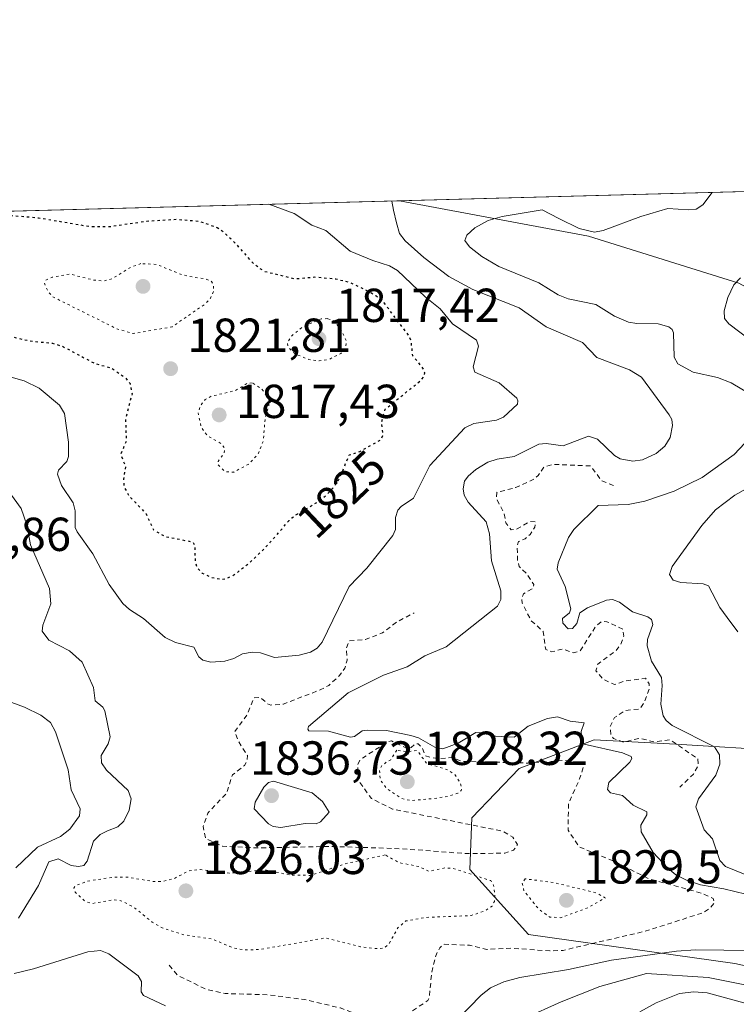
# Model space of a CAD drawing. Units: metres. Extents: x 681820 to 685292, y 4756280 to 4758666.
# Drawn here: x 682393 to 682544, y 4758452 to 4758659 of the extents above; entities that cross this region are included whole.
import ezdxf
from ezdxf.enums import TextEntityAlignment as Align

# ---------------------------------------------------------------- set-up
doc = ezdxf.new("R2010")
doc.units = ezdxf.units.M
doc.header["$MEASUREMENT"] = 0
doc.linetypes.add('DGN Style 2', pattern=[1.6480167562047852, 0.988810053722871, -0.6592067024819142])
doc.linetypes.add('DGN Style 5', pattern=[1.1536117293433497, 0.4944050268614355, -0.6592067024819142])
for name, color, linetype, lineweight in [('Arbolado forestal CxS', 92, 'Continuous', 0), ('Comarca CxS', 21, 'Continuous', 0), ('Comunidad Autónoma CxS', 142, 'Continuous', 0), ('Curva de nivel auxiliar', 30, 'DGN Style 2', 0), ('Curva de nivel maestra depresión', 30, 'DGN Style 5', 30), ('Curva de nivel normal', 30, 'Continuous', 0), ('Curva de nivel normal depresión', 30, 'DGN Style 5', 0), ('Espacio natural protegido CxS', 121, 'Continuous', 0), ('Municipio CxS', 4, 'Continuous', 0), ('Pastizal CxS', 92, 'Continuous', 0), ('Provincia CxS', 1, 'Continuous', 0), ('Punto de cota en terreno', 7, 'Continuous', 0), ('Roquedo CxS', 135, 'Continuous', 0), ('Rótulo de curva de nivel directora', 7, 'Continuous', 0), ('Rótulo de punto de cota en terreno', 7, 'Continuous', 0)]:
    doc.layers.add(name, color=color, linetype=linetype, lineweight=lineweight)
doc.styles.add('Style-Arial', font='txt')

# ---------------------------------------------------------------- blocks, each defined once
blk = doc.blocks.new('*U3')
at = {"layer": 'Roquedo CxS', "color": 135, "linetype": 'Continuous', "lineweight": 0}
blk.add_polyline3d([(682572.9899000004, 4758454.2467, 1837.954500000007), (682543.6199000003, 4758460.6033, 1834.822100000005), (682500.2731, 4758466.6601, 1829.605100000001), (682487.9046999998, 4758480.368899999, 1831.3321), (682488.3098999998, 4758491.175899999, 1830.507299999997), (682498.2566999998, 4758501.5529, 1832.820099999997), (682514.0160999997, 4758507.609099999, 1835.880099999995), (682518.0186999999, 4758507.3991, 1836.912299999996), (682531.1957, 4758506.7075, 1838.877500000002), (682554.1061000006, 4758505.293500001, 1844.341400000005)], dxfattribs=at)
blk = doc.blocks.new('*U4')
at = {"layer": 'Arbolado forestal CxS', "color": 92, "linetype": 'Continuous', "lineweight": 0}
for points in [[(682554.1061000006, 4758505.293500001, 1844.341400000005), (682531.1957, 4758506.7075, 1838.877500000002), (682518.0186999999, 4758507.3991, 1836.912299999996), (682514.0160999997, 4758507.609099999, 1835.880099999995), (682498.2566999998, 4758501.5529, 1832.820099999997), (682488.3098999998, 4758491.175899999, 1830.507299999997), (682487.9046999998, 4758480.368899999, 1831.3321), (682500.2731, 4758466.6601, 1829.605100000001), (682543.6199000003, 4758460.6033, 1834.822100000005), (682572.9899000004, 4758454.2467, 1837.954500000007)], [(681819.9400000004, 4758603.33, 1770.055900000007), (682473.1176000005, 4758620.8531, 1835.693599999999), (682512.8652999997, 4758613.4463, 1839.041800000006), (682544.4732999997, 4758603.564300001, 1843.762400000007)]]:
    blk.add_polyline3d(points, dxfattribs=at)
blk = doc.blocks.new('*U5')
at = {"layer": 'Pastizal CxS', "color": 92, "linetype": 'Continuous', "lineweight": 0}
blk.add_polyline3d([(682575.2133, 4758588.3245, 1850.923999999999), (682577.0443000002, 4758585.7357, 1849.704700000002), (682544.4732999997, 4758603.564300001, 1843.762400000007), (682512.8652999997, 4758613.4463, 1839.041800000006), (682473.1176000005, 4758620.8531, 1835.693599999999), (682758.0957000004, 4758628.498299999, 1854.994500000001), (682737.1608999996, 4758623.5647, 1857.243700000006), (682672.6637000004, 4758608.204299999, 1854.226299999995), (682615.6662999997, 4758598.722100001, 1858.018400000001)], close=True, dxfattribs=at)
blk = doc.blocks.new('5PATER')
at = {"layer": 'Municipio CxS', "linetype": 'Continuous', "lineweight": 0}
h = blk.add_hatch(color=51, dxfattribs=at)
edge = h.paths.add_edge_path()
edge.add_ellipse((0, 0), major_axis=(-0.1095731443231308, -0.1110710700762829), ratio=0.9994222409660322, start_angle=0, end_angle=360)

msp = doc.modelspace()

# ---------------------------------------------------------------- linework, layer by layer
at = {"layer": 'Arbolado forestal CxS', "color": 92, "linetype": 'Continuous', "lineweight": 0, "extrusion": (-0.09991469853632781, -0.002680442903203993, 0.9949923960725717), "elevation": -79117.80612509514, "flags": 128}
msp.add_lwpolyline([(-4738607.040726873, 805314.1637238627), (-4738607.040726873, 805970.8648281194)], dxfattribs=at)
at = {"layer": 'Arbolado forestal CxS', "color": 92, "linetype": 'Continuous', "lineweight": 0}
for points in [[(682473.1171000004, 4758620.8532, 1835.693599999999), (682512.8652999997, 4758613.4463, 1839.041800000006), (682544.4732999997, 4758603.564300001, 1843.762400000007), (682577.0443000002, 4758585.7357, 1849.704700000002)], [(682554.1061000006, 4758505.293500001, 1844.341400000005), (682531.1957, 4758506.7075, 1838.877500000002), (682518.0186999999, 4758507.3991, 1836.912299999996), (682514.0160999997, 4758507.609099999, 1835.880099999995), (682498.2566999998, 4758501.5529, 1832.820099999997), (682488.3098999998, 4758491.175899999, 1830.507299999997), (682487.9046999998, 4758480.368899999, 1831.3321), (682500.2731, 4758466.6601, 1829.605100000001), (682543.6199000003, 4758460.6033, 1834.822100000005), (682572.9899000004, 4758454.2467, 1837.954500000007)]]:
    msp.add_polyline3d(points, dxfattribs=at)
at = {"layer": 'Comarca CxS', "color": 21, "linetype": 'Continuous', "lineweight": 0, "flags": 128}
msp.add_lwpolyline([(685241.2305836413, 4756379.994471748), (681881.4500013879, 4756289.899982432), (681819.940001388, 4758603.329982407), (683891.6553797037, 4758658.908732891)], dxfattribs=at)
at = {"layer": 'Comunidad Autónoma CxS', "color": 142, "linetype": 'Continuous', "lineweight": 0, "flags": 128}
msp.add_lwpolyline([(685241.2305836413, 4756379.994471748), (681881.4500013879, 4756289.899982432), (681819.940001388, 4758603.329982407), (683891.6553797037, 4758658.908732891)], dxfattribs=at)
at = {"layer": 'Curva de nivel auxiliar', "color": 30, "linetype": 'DGN Style 2', "lineweight": 0, "flags": 128}
for points, elevation in [([(682518.1100000005, 4758561.029999999), (682515.6399999997, 4758562.02), (682513.2999999998, 4758565.140000001), (682505.4199999999, 4758565.470000001), (682503.5700000003, 4758564.970000001), (682502.2699999996, 4758563.16), (682501.25, 4758562.289999999), (682497.5, 4758560.58), (682493.6200000001, 4758559.59), (682493.5199999996, 4758558.220000001), (682495.0700000003, 4758555.300000001), (682495.4900000002, 4758553.189999999), (682496.5999999996, 4758551.730000001), (682497.6100000005, 4758551.779999999), (682500.54, 4758553.449999999), (682501.6600000003, 4758553.390000001), (682501.5899999999, 4758552.310000001), (682500.5700000003, 4758550.76), (682499.54, 4758549.859999999), (682498.1600000003, 4758549.25), (682497.8799999999, 4758548.279999999), (682497.9400000004, 4758545.27), (682498.29, 4758543.99), (682499.8099999997, 4758542.57), (682501.3600000005, 4758540.220000001), (682501.1500000004, 4758539.390000001), (682499.1900000004, 4758538.27), (682498.8399999999, 4758537.26), (682498.9400000004, 4758536.289999999), (682500.8200000003, 4758532.59), (682503.3399999999, 4758530.369999999), (682503.8600000005, 4758526.59), (682505.1799999997, 4758526.07), (682507.4900000002, 4758526.710000001), (682509.6500000004, 4758525.880000001), (682511.1299999999, 4758526.32), (682514.2699999996, 4758531.27), (682515.5599999997, 4758532.449999999), (682516.7199999997, 4758532.42), (682520.0899999999, 4758530.850000001), (682520.2699999996, 4758529.380000001), (682519.6200000001, 4758527.67), (682518.5599999997, 4758526.26), (682514.79, 4758523.5), (682514.4199999999, 4758522.119999999), (682515.9400000004, 4758520.289999999), (682518.3099999997, 4758519.189999999), (682520.6299999999, 4758519.99), (682524.8399999999, 4758520.52), (682525.6200000001, 4758519.380000001), (682525.6200000001, 4758518.279999999), (682524.6600000003, 4758515.57), (682523.6100000005, 4758514.07), (682520.5099999999, 4758513.74), (682518.3399999999, 4758512.26), (682517.4299999997, 4758510.369999999), (682517.5499999998, 4758508.59), (682518.0999999996, 4758507.890000001), (682520.25, 4758507.100000001), (682523.6100000005, 4758507.949999999), (682526.7300000006, 4758507.140000001), (682529.9900000002, 4758507.619999999), (682535.8499999996, 4758503.609999999), (682535.8899999997, 4758502.230000001), (682534.9600000001, 4758500.4), (682532.0899999999, 4758497.680000001)], 1837.5), ([(682424.7100000001, 4758460.24), (682426.4000000004, 4758458.15), (682432.6799999997, 4758455.08), (682436.4900000002, 4758454.289999999), (682445.6600000003, 4758454.02), (682453.2000000002, 4758453.029999999), (682460.7199999997, 4758451.25), (682467.8300000001, 4758448.449999999), (682470.3099999997, 4758448.199999999), (682473.7999999998, 4758449.289999999), (682479.0599999997, 4758452.800000001), (682479.3799999999, 4758453.390000001), (682479.9000000004, 4758458.699999999), (682480.75, 4758462.230000001), (682481.5800000001, 4758463.91), (682482.5099999999, 4758464.630000001), (682487.8499999996, 4758464.439999999), (682491.4900000002, 4758463.560000001), (682496.5800000001, 4758463.83), (682504.75, 4758463.24), (682507.5, 4758463.359999999), (682524.5800000001, 4758467.33), (682536.9800000006, 4758471.27), (682538.3700000001, 4758472.180000001), (682539.2999999998, 4758473.25), (682539.0800000001, 4758474.279999999), (682536.6699999999, 4758475.369999999), (682525.6299999999, 4758478.369999999), (682518.4000000004, 4758481.980000001), (682510.8399999999, 4758485.130000001), (682508.5700000003, 4758488.609999999), (682508.6399999997, 4758494.130000001), (682510.9699999997, 4758499.369999999), (682512, 4758502.640000001), (682507.8300000001, 4758503.27), (682500.1699999999, 4758502.710000001), (682486.3399999999, 4758503.08), (682484.1399999997, 4758503.869999999), (682481.5199999996, 4758503.640000001), (682479.6200000001, 4758503.91), (682478.5499999998, 4758504.27), (682477.9699999997, 4758505.779999999), (682477.0599999997, 4758506.730000001), (682476.54, 4758506.83), (682475.5700000003, 4758505.99), (682474.6299999999, 4758505.810000001), (682471.4400000004, 4758507.380000001), (682470.4199999999, 4758507.09), (682464.8300000001, 4758503.390000001), (682464.3600000005, 4758502.439999999), (682464.4400000004, 4758499.130000001), (682467.2400000002, 4758495.25), (682471.6699999999, 4758493.039999999), (682494.8300000001, 4758488.4), (682496.9500000002, 4758487.17), (682497.9100000003, 4758485.630000001), (682497.1200000001, 4758484.4), (682495.2599999999, 4758483.77), (682486.8799999999, 4758483.710000001), (682473.6200000001, 4758484.710000001), (682458.7100000001, 4758485.199999999), (682443.1500000004, 4758484.890000001), (682435.9000000004, 4758485.25), (682432.3899999997, 4758486.880000001), (682431.8600000005, 4758489.390000001), (682432.8300000001, 4758492.210000001), (682436.75, 4758496.33), (682438.0300000003, 4758500.24), (682440.5199999996, 4758502.180000001), (682441.1200000001, 4758503.279999999), (682441.1600000003, 4758504.32), (682439.2300000006, 4758507.359999999), (682438.5199999996, 4758509.380000001), (682441.0599999997, 4758512.810000001), (682442.5800000001, 4758516.430000001), (682443.8399999999, 4758516.529999999), (682445.4100000003, 4758515.15), (682446.1100000005, 4758514.9), (682448.7199999997, 4758515.109999999), (682456.6100000005, 4758518.140000001), (682458.25, 4758519.029999999), (682460.4500000002, 4758521.01), (682461.6299999999, 4758522.65), (682462.1399999997, 4758524.310000001), (682461.9400000004, 4758526.74), (682462.5899999999, 4758528.41), (682465.9699999997, 4758528.65), (682469.5700000003, 4758530.07), (682472.5899999999, 4758532.4), (682476.2400000002, 4758534.26)], 1832.5)]:
    msp.add_lwpolyline(points, dxfattribs=dict(at, elevation=elevation))
at = {"layer": 'Curva de nivel maestra depresión', "color": 30, "linetype": 'DGN Style 5', "lineweight": 30, "elevation": 1825, "flags": 128}
msp.add_lwpolyline([(682377.6299999999, 4758613.670100001), (682375.79, 4758612.0001), (682373.9800000006, 4758609.690099999), (682372.1100000005, 4758608.1601), (682367.5700000003, 4758606.390100001), (682367.0300000003, 4758605.630100001), (682368.25, 4758603.9101), (682370.5300000003, 4758601.7401), (682375.0800000001, 4758598.590100001), (682379.9100000003, 4758596.290100001), (682388.2199999997, 4758593.9001), (682392.3099999997, 4758592.110099999), (682395.5199999996, 4758591.420100001), (682400.2000000002, 4758590.920100001), (682402.2199999997, 4758590.3201), (682409.1399999997, 4758586.6501), (682412.5099999999, 4758585.7601), (682415.54, 4758583.620100001), (682416.4800000006, 4758582.450099999), (682416.9100000003, 4758580.290100001), (682415.5300000003, 4758575.100099999), (682415.6699999999, 4758570.3201), (682414.5, 4758567.5601), (682415.5499999998, 4758565.0101), (682415.1100000005, 4758562.380100001), (682415.2100000001, 4758560.8101), (682416.1900000004, 4758558.940099999), (682419.8600000005, 4758555.0801), (682421.4000000004, 4758551.690099999), (682423.8799999999, 4758550.3101), (682429.6500000004, 4758549.190099999), (682430.0800000001, 4758548.5001), (682430.1500000004, 4758545.4301), (682430.5, 4758543.9101), (682431.6500000004, 4758542.630100001), (682433.4699999997, 4758541.780099999), (682435.6299999999, 4758541.3301), (682436.9100000003, 4758541.530099999), (682438.7800000003, 4758542.540100001), (682441.9699999997, 4758545.140100001), (682442.1699999999, 4758545.3201), (682442.7999999998, 4758545.9001), (682443.4299999997, 4758546.5101), (682444.7199999997, 4758547.8101), (682445.9600000001, 4758549.120100001), (682446.7300000006, 4758549.960100001), (682448.04, 4758551.460100001), (682448.5499999998, 4758552.0801), (682449.3600000005, 4758553.0801), (682449.9100000003, 4758553.690099999), (682450.2999999998, 4758554.0601), (682450.5199999996, 4758554.2501), (682450.8799999999, 4758554.530099999), (682451.7400000002, 4758555.110099999), (682452.3899999997, 4758555.5101), (682453.7800000003, 4758556.3201), (682455.29, 4758557.210100001), (682456.1399999997, 4758557.7601), (682456.5300000003, 4758558.040100001), (682457.2300000006, 4758558.590100001), (682457.6699999999, 4758558.970100001), (682457.9500000002, 4758559.2401), (682458.5, 4758559.800100001), (682459.0499999998, 4758560.4301), (682459.3300000001, 4758560.770099999), (682459.7300000006, 4758561.290100001), (682460.29, 4758562.140100001), (682460.5800000001, 4758562.6501), (682462.5599999997, 4758567.470100001), (682464.8200000003, 4758568.210100001), (682469.25, 4758570.6501), (682469.6500000004, 4758571.520099999), (682469.4000000004, 4758574.360099999), (682470.0999999996, 4758577.0601), (682477.4299999997, 4758582.960100001), (682478.2300000006, 4758583.8201), (682478.4800000006, 4758584.710100001), (682478.0499999998, 4758585.700099999), (682475.9400000004, 4758588.270099999), (682475.5499999998, 4758591.5001), (682475.1699999999, 4758592.4301), (682469.8899999997, 4758599.420100001), (682468.1799999997, 4758600.9001), (682465.3799999999, 4758602.460100001), (682462.4900000002, 4758603.710100001), (682459.7699999996, 4758604.380100001), (682455.3300000001, 4758604.780099999), (682451.1600000003, 4758604.390100001), (682444.8399999999, 4758605.960100001), (682442.7199999997, 4758607.350099999), (682439.2199999997, 4758611.3301), (682436.0899999999, 4758614.360099999), (682434.8099999997, 4758615.200099999), (682431.1200000001, 4758616.5001), (682426.3099999997, 4758616.9001), (682420.0099999999, 4758616.530099999), (682412.4199999999, 4758615.4101), (682408.1100000005, 4758615.390100001), (682397.2199999997, 4758617.2301), (682391.8700000001, 4758617.6801), (682387.3300000001, 4758617.3101), (682383.25, 4758616.4901), (682380.0700000003, 4758615.290100001), (682377.6299999999, 4758613.670100001)], dxfattribs=at)
at = {"layer": 'Curva de nivel normal', "color": 30, "linetype": 'Continuous', "lineweight": 0, "flags": 128}
for points, elevation in [([(682538.8575999998, 4758622.616699999), (682536.8799999999, 4758620.029999999), (682535.5199999996, 4758619.130000001), (682533.8799999999, 4758618.949999999), (682529.54, 4758619.26), (682523.8300000001, 4758617.58), (682515.9600000001, 4758614.609999999), (682514.0899999999, 4758614.230000001), (682510.9299999997, 4758615.050000001), (682506.6399999997, 4758617.119999999), (682503.0899999999, 4758618.960000001), (682494.7000000002, 4758617.529999999), (682491.75, 4758616.720000001), (682488.9400000004, 4758615.199999999), (682487.2999999998, 4758613.630000001), (682486.8600000005, 4758612.5), (682487.8200000003, 4758611.15), (682490.4500000002, 4758609.16), (682494.04, 4758607.07), (682502.4500000002, 4758603.619999999), (682506.5, 4758601.100000001), (682508.5599999997, 4758600.24), (682514.4100000003, 4758599.039999999), (682518.29, 4758596.640000001), (682521.2599999999, 4758595.380000001), (682523.0099999999, 4758595.050000001), (682527.4900000002, 4758595.02), (682529.7699999996, 4758594.34), (682530.4400000004, 4758593.83), (682530.7599999999, 4758593.109999999), (682530.8799999999, 4758588.029999999), (682531.6200000001, 4758586.630000001), (682534.8600000005, 4758584.83), (682539.9699999997, 4758583.720000001), (682542.8200000003, 4758582.609999999), (682547.6799999997, 4758579.720000001)], 1840), ([(682445.6412000004, 4758620.116000001), (682451, 4758618.220000001), (682454.7300000006, 4758615.730000001), (682457.6500000004, 4758614.619999999), (682462.7800000003, 4758610.26), (682467.5300000003, 4758608.300000001), (682471.0499999998, 4758607.220000001), (682472.7400000002, 4758606.180000001), (682478.5300000003, 4758600.680000001), (682481.6600000003, 4758598.16), (682484.2999999998, 4758595.02), (682489.3399999999, 4758591.550000001), (682489.7599999999, 4758590.300000001), (682488.5899999999, 4758585.949999999), (682488.9800000006, 4758584.850000001), (682494.0599999997, 4758582.59), (682497.7599999999, 4758579.369999999), (682498.0300000003, 4758578.82), (682497.9000000004, 4758578.100000001), (682495, 4758575.390000001), (682493.5499999998, 4758574.789999999), (682488.7800000003, 4758574.09), (682486.8399999999, 4758573.15), (682479.5300000003, 4758565.24), (682476.0899999999, 4758558.359999999), (682473.4900000002, 4758556.609999999), (682472.8099999997, 4758555.82), (682472.3200000003, 4758554.289999999), (682472.2999999998, 4758551.789999999), (682471.75, 4758550.539999999), (682466.2599999999, 4758543.640000001), (682462.5300000003, 4758539.800000001), (682456.8499999996, 4758528.109999999), (682455.8399999999, 4758526.880000001), (682454.4299999997, 4758525.99), (682452.0499999998, 4758525.369999999), (682446.8700000001, 4758524.92), (682443.9400000004, 4758525.880000001), (682442.1299999999, 4758526), (682440.0999999996, 4758525.66), (682438.2800000003, 4758524.67), (682436.4100000003, 4758524.119999999), (682433.4800000006, 4758523.930000001), (682431.7699999996, 4758524.350000001), (682430.9400000004, 4758525.07), (682429.8600000005, 4758527.100000001), (682426.0099999999, 4758528.02), (682423.8499999996, 4758529.08), (682419.2800000003, 4758533.119999999), (682416.3499999996, 4758534.970000001), (682414.9800000006, 4758536.25), (682412.1200000001, 4758540.210000001), (682408.6600000003, 4758546.689999999), (682405.3499999996, 4758551.289999999), (682404.9699999997, 4758552.199999999), (682404.9500000002, 4758553.430000001), (682404.9400000004, 4758555.699999999), (682404.5, 4758557.390000001), (682402.0999999996, 4758561.029999999), (682401.2599999999, 4758563.439999999), (682401.4600000001, 4758564.24), (682403.2100000001, 4758566.109999999), (682403.5700000003, 4758567.119999999), (682403.5300000003, 4758570.119999999), (682402.7100000001, 4758576.130000001), (682401.6699999999, 4758577.91), (682397.4100000003, 4758581.5), (682394.2599999999, 4758583.060000001), (682385.2100000001, 4758585.539999999)], 1830), ([(682548.2400000002, 4758474.59), (682541.3399999999, 4758476.279999999), (682536.3799999999, 4758477.15), (682533.6200000001, 4758478.01), (682531.2000000002, 4758479.220000001), (682529.54, 4758480.600000001), (682526.4800000006, 4758483.92), (682523.9199999999, 4758488.300000001), (682523.8600000005, 4758489.689999999), (682525.1500000004, 4758491.850000001), (682525.1100000005, 4758492.449999999), (682522.2199999997, 4758493.84), (682519.9900000002, 4758495.869999999), (682517.4800000006, 4758496.439999999), (682516.8499999996, 4758497.15), (682517.1200000001, 4758498.630000001), (682521.5700000003, 4758502.92), (682521.9800000006, 4758503.66), (682521.8099999997, 4758504.07), (682520.0300000003, 4758504.890000001), (682511.9600000001, 4758506.67), (682511.4800000006, 4758507.680000001), (682511.3399999999, 4758509.359999999), (682511.9699999997, 4758511.17), (682509.0300000003, 4758511.539999999), (682506.3200000003, 4758512.41), (682504.2300000006, 4758512.050000001), (682500.1600000003, 4758510.439999999), (682497.2400000002, 4758508.15), (682493.2999999998, 4758508.359999999), (682490.8799999999, 4758509.07), (682489.1500000004, 4758509.119999999), (682485.4500000002, 4758506.92), (682482.2699999996, 4758505.720000001), (682480.5700000003, 4758506.029999999), (682477.0899999999, 4758508), (682475.5300000003, 4758508.480000001), (682470.3899999997, 4758509.58), (682466.4100000003, 4758509.609999999), (682465.2699999996, 4758509.49), (682463.7000000002, 4758508.279999999), (682462.8200000003, 4758508.130000001), (682458.2199999997, 4758509.439999999), (682454.0999999996, 4758509.52), (682453.8600000005, 4758509.82), (682454, 4758510.369999999), (682462.3499999996, 4758517.480000001), (682469.79, 4758521.17), (682474.7400000002, 4758522.9), (682478.4699999997, 4758525.26), (682482.9600000001, 4758527.109999999), (682493.7000000002, 4758535.66), (682494.4199999999, 4758537.060000001), (682494.4000000004, 4758538.930000001), (682492.4800000006, 4758545.24), (682492.04, 4758550.890000001), (682491.3200000003, 4758553.369999999), (682487.5300000003, 4758557.529999999), (682486.75, 4758558.970000001), (682486.5, 4758560.359999999), (682486.79, 4758561.949999999), (682487.5300000003, 4758562.99), (682489.1799999997, 4758564.42), (682491.7000000002, 4758565.939999999), (682493.6500000004, 4758566.58), (682497.2000000002, 4758567.15), (682502.4199999999, 4758569.689999999), (682503.9699999997, 4758569.84), (682507.5599999997, 4758569.34), (682512.8399999999, 4758571.42), (682514.75, 4758570.779999999), (682518.2999999998, 4758567.359999999), (682519.5099999999, 4758566.609999999), (682522.1799999997, 4758566.130000001), (682524.2400000002, 4758566.439999999), (682527.0599999997, 4758567.76), (682528.8799999999, 4758569.300000001), (682530.0099999999, 4758571.15), (682530.5499999998, 4758573.65), (682530.3899999997, 4758574.869999999), (682529.8499999996, 4758575.91), (682524.0300000003, 4758583.77), (682521.4600000001, 4758585.359999999), (682514.6299999999, 4758587.91), (682511.5800000001, 4758591.09), (682503.9600000001, 4758594.350000001), (682498.29, 4758598.390000001), (682488.5599999997, 4758602.25), (682483.5300000003, 4758604.960000001), (682478.2100000001, 4758608.930000001), (682474.2999999998, 4758612.430000001), (682473.1600000003, 4758613.960000001), (682472.4900000002, 4758616.210000001), (682471.8899999997, 4758618.890000001), (682471.4900000002, 4758620.809400001)], 1835), ([(682544.7800000003, 4758604.689999999), (682543.4400000004, 4758603.180000001), (682542.1399999997, 4758600.529999999), (682541.3600000005, 4758597.730000001), (682541.4500000002, 4758596.119999999), (682542.3899999997, 4758595), (682547.2300000006, 4758591.310000001)], 1845), ([(682547.8799999999, 4758572.24), (682543.4500000002, 4758567.529999999), (682536.7800000003, 4758562.730000001), (682530.8600000005, 4758559.84), (682524.7000000002, 4758557.720000001), (682521.1699999999, 4758557.060000001), (682514.8600000005, 4758556.859999999), (682509.7699999996, 4758551.800000001), (682508.6699999999, 4758550.119999999), (682506.4800000006, 4758544.810000001), (682506.2400000002, 4758543.439999999), (682507.9500000002, 4758539.810000001), (682509.1200000001, 4758535.109999999), (682508.8700000001, 4758534.279999999), (682507.4100000003, 4758533.07), (682507.4299999997, 4758532.130000001), (682508.5899999999, 4758530.930000001), (682509.5199999996, 4758530.960000001), (682510.4000000004, 4758532.039999999), (682511.0099999999, 4758534.300000001), (682512.6200000001, 4758535.359999999), (682516.6600000003, 4758536.949999999), (682517.8799999999, 4758537.09), (682519.3499999996, 4758536.539999999), (682522.1299999999, 4758534.52), (682525.3499999996, 4758533.430000001), (682526.0700000003, 4758532.9), (682526.3499999996, 4758531.82), (682525.2699999996, 4758528.710000001), (682525.1799999997, 4758527.369999999), (682526.0800000001, 4758524.100000001), (682528.2100000001, 4758520.699999999), (682528.3700000001, 4758519.039999999), (682528.0700000003, 4758515.109999999), (682528.5499999998, 4758512.619999999), (682529.1600000003, 4758511.630000001), (682530.4600000001, 4758510.59), (682539.3600000005, 4758506.130000001), (682540.3700000001, 4758504.470000001), (682540.4800000006, 4758502.460000001), (682539.5999999996, 4758500.140000001), (682535.9900000002, 4758495.180000001), (682535.4500000002, 4758493.52), (682537.1399999997, 4758488.710000001), (682538.9400000004, 4758486.77), (682540.4900000002, 4758482.230000001), (682541.6500000004, 4758481.01), (682546.1399999997, 4758479.130000001)], 1840), ([(682387.6200000001, 4758564.300000001), (682393.5700000003, 4758556.210000001), (682394.7599999999, 4758552.789999999), (682395.5599999997, 4758548.58), (682399.5700000003, 4758539.380000001), (682399.8499999996, 4758536.189999999), (682398.1399999997, 4758531.680000001), (682398, 4758530.449999999), (682399.4100000003, 4758528.52), (682403.75, 4758526.300000001), (682406.4400000004, 4758523.939999999), (682408.8300000001, 4758518.560000001), (682409.1399999997, 4758515.77), (682410.7699999996, 4758514.430000001), (682411.2000000002, 4758513.689999999), (682412.3200000003, 4758508.220000001), (682411.8799999999, 4758506.730000001), (682410.4199999999, 4758504.289999999), (682410.4699999997, 4758502.789999999), (682411.54, 4758501.210000001), (682416.0800000001, 4758496.980000001), (682416.75, 4758495.220000001), (682416.3099999997, 4758492.800000001), (682415.2100000001, 4758490.49), (682413.8899999997, 4758489.33), (682411.7199999997, 4758488.449999999), (682410.1799999997, 4758487.689999999), (682408.7800000003, 4758486.27), (682407.5, 4758482.100000001), (682406.75, 4758481.189999999), (682405.6600000003, 4758480.949999999), (682404.1200000001, 4758481.199999999), (682401.3899999997, 4758482.58), (682399.4400000004, 4758481.99), (682397.2400000002, 4758477.01), (682393.0199999996, 4758470.140000001)], 1835), ([(682550.7699999996, 4758562.99), (682543.5899999999, 4758558.99), (682539.54, 4758555.92), (682536.6600000003, 4758552.640000001), (682530.4199999999, 4758544.050000001), (682529.8899999997, 4758542.300000001), (682530.6799999997, 4758541.140000001), (682532.25, 4758540.640000001), (682536.9800000006, 4758540.350000001), (682538.0499999998, 4758539.949999999), (682540.4500000002, 4758535.42), (682542.0300000003, 4758533.33), (682544.2599999999, 4758530.279999999)], 1845), ([(682392.5, 4758480.730000001), (682397.04, 4758485.07), (682401.8600000005, 4758487.310000001), (682403.8300000001, 4758488.82), (682405.8600000005, 4758491.630000001), (682405.9800000006, 4758493.109999999), (682404.1100000005, 4758497.060000001), (682403.4800000006, 4758501.26), (682400.8399999999, 4758509.300000001), (682399.7300000006, 4758511.220000001), (682397.7599999999, 4758512.789999999), (682394.3099999997, 4758514.480000001), (682389.5, 4758516.220000001)], 1840), ([(682446.6600000003, 4758498.890000001), (682445.5800000001, 4758498.66), (682444.6100000005, 4758497.680000001), (682442.79, 4758494.529999999), (682442.5499999998, 4758493.109999999), (682445.6100000005, 4758489.939999999), (682446.5700000003, 4758489.359999999), (682448.1799999997, 4758489.16), (682453.2999999998, 4758490.039999999), (682455.5999999996, 4758489.92), (682456.5499999998, 4758490.359999999), (682458.3600000005, 4758492.380000001), (682456.9699999997, 4758494.67), (682454.75, 4758496.49), (682446.6600000003, 4758498.890000001)], 1835), ([(682392.1100000005, 4758458.49), (682396.1600000003, 4758459.5), (682407.5800000001, 4758463.039999999), (682410.25, 4758463.34), (682412.0300000003, 4758462.640000001), (682418.1799999997, 4758457.99), (682418.8799999999, 4758456.850000001), (682418.8099999997, 4758454.630000001), (682419.3399999999, 4758453.880000001), (682423.9199999999, 4758451.680000001)], 1835), ([(682485.25, 4758448.74), (682490.2999999998, 4758453.92), (682492.2699999996, 4758455.460000001), (682495.0800000001, 4758456.779999999), (682498.4000000004, 4758457.67), (682508.6799999997, 4758459.359999999), (682517.6900000004, 4758461.310000001), (682531.3799999999, 4758463.199999999), (682535.3399999999, 4758463.49), (682553.1699999999, 4758463.279999999)], 1835), ([(682552.3499999996, 4758454.76), (682538.0300000003, 4758457.640000001), (682525.0199999996, 4758458.480000001), (682515.2699999996, 4758455.76), (682507.0899999999, 4758452.58), (682499.3600000005, 4758449.07)], 1840), ([(682555.79, 4758449.51), (682537.7999999998, 4758454.460000001), (682535, 4758454.640000001), (682531.9600000001, 4758454.33), (682527.0499999998, 4758452.359999999), (682523.6399999997, 4758450.41)], 1845)]:
    msp.add_lwpolyline(points, dxfattribs=dict(at, elevation=elevation))
at = {"layer": 'Curva de nivel normal depresión', "color": 30, "linetype": 'DGN Style 5', "lineweight": 0, "flags": 128}
for points, elevation in [([(682418.7800000003, 4758607.66), (682416.6500000004, 4758606.890000001), (682412.8200000003, 4758604.52), (682411.0800000001, 4758604.01), (682408.8499999996, 4758604.180000001), (682403.7699999996, 4758605.480000001), (682400.0899999999, 4758604.800000001), (682398.79, 4758604.16), (682398.4699999997, 4758603.57), (682399.3200000003, 4758601.640000001), (682400.2800000003, 4758600.66), (682413.6699999999, 4758593.970000001), (682417.1299999999, 4758592.949999999), (682425.3499999996, 4758594.380000001), (682432.2400000002, 4758599.16), (682433.4199999999, 4758600.380000001), (682434.0599999997, 4758601.880000001), (682434.0199999996, 4758603.230000001), (682433.6100000005, 4758603.92), (682432.3300000001, 4758604.430000001), (682430.1600000003, 4758604.730000001), (682427.4199999999, 4758605.310000001), (682422.1100000005, 4758607.480000001), (682418.7800000003, 4758607.66)], 1820), ([(682457.9600000001, 4758596.109999999), (682456.6600000003, 4758596.02), (682452.75, 4758594.380000001), (682450.4000000004, 4758592.41), (682449.5499999998, 4758591), (682449.7699999996, 4758590.029999999), (682451.2000000002, 4758588.680000001), (682454.0800000001, 4758587.5), (682456.2100000001, 4758587.199999999), (682458.3300000001, 4758587.550000001), (682460.8300000001, 4758588.77), (682461.79, 4758589.859999999), (682462, 4758591.25), (682460.8300000001, 4758593.880000001), (682459.1200000001, 4758595.77), (682457.9600000001, 4758596.109999999)], 1820), ([(682442.1699999999, 4758582.58), (682441.1299999999, 4758582.529999999), (682438.6299999999, 4758580.960000001), (682433.5599999997, 4758579.800000001), (682432.2800000003, 4758579.08), (682431.3899999997, 4758577.980000001), (682430.7599999999, 4758576.380000001), (682431.4699999997, 4758573.189999999), (682432.7100000001, 4758571.529999999), (682435.6500000004, 4758569.83), (682436.4199999999, 4758568.83), (682436.2100000001, 4758567.74), (682434.9800000006, 4758566.100000001), (682435.0300000003, 4758565.350000001), (682436.5099999999, 4758563.92), (682438.2699999996, 4758563.84), (682441.4800000006, 4758565.560000001), (682443.5099999999, 4758567.800000001), (682444.4900000002, 4758570.449999999), (682444.9199999999, 4758575.430000001), (682445.6900000004, 4758577.779999999), (682445.6100000005, 4758579.32), (682444.1699999999, 4758581.310000001), (682442.1699999999, 4758582.58)], 1820), ([(682472.5800000001, 4758505.390000001), (682471.2800000003, 4758503.380000001), (682471, 4758503.26), (682470.5099999999, 4758503.01), (682469.4600000001, 4758502.210000001), (682468.9400000004, 4758501.369999999), (682469.0499999998, 4758499.24), (682470.3899999997, 4758497.390000001), (682473.5, 4758495.300000001), (682475.5300000003, 4758494.84), (682480.3700000001, 4758495.26), (682483.4500000002, 4758495.75), (682485.4100000003, 4758496.4), (682486.0999999996, 4758496.92), (682486.2199999997, 4758497.52), (682485.75, 4758498.84), (682484.6200000001, 4758500.430000001), (682483.0499999998, 4758501.359999999), (682478.8700000001, 4758502.619999999), (682476.8300000001, 4758505.359999999), (682474.6600000003, 4758505.08), (682472.5800000001, 4758505.390000001)], 1830), ([(682470.0899999999, 4758483.42), (682461.6500000004, 4758481.52), (682454.4800000006, 4758479.109999999), (682450.2100000001, 4758479.180000001), (682444.8399999999, 4758480.279999999), (682437.3300000001, 4758479.57), (682431.2300000006, 4758480.34), (682428.8300000001, 4758480.060000001), (682425.79, 4758478.470000001), (682423.3600000005, 4758477.850000001), (682421.5599999997, 4758477.800000001), (682415.8700000001, 4758478.74), (682412.9500000002, 4758478.730000001), (682407.5199999996, 4758477.890000001), (682404.9699999997, 4758476.939999999), (682404.6900000004, 4758476.4), (682404.9800000006, 4758475.609999999), (682407.0599999997, 4758473.630000001), (682408.4699999997, 4758473.199999999), (682413.0599999997, 4758474.02), (682414.5499999998, 4758473.800000001), (682417.25, 4758472.460000001), (682421.1399999997, 4758469.310000001), (682423.2699999996, 4758468.09), (682427.8399999999, 4758466.630000001), (682433.9299999997, 4758465.689999999), (682438, 4758463.939999999), (682440.4500000002, 4758463.439999999), (682443.8499999996, 4758463.550000001), (682457.5, 4758465.960000001), (682464.9400000004, 4758464.109999999), (682468.54, 4758463.710000001), (682469.9000000004, 4758463.84), (682470.9000000004, 4758464.689999999), (682472.7999999998, 4758468.119999999), (682474.4600000001, 4758469.529999999), (682478.75, 4758470.279999999), (682488.1600000003, 4758470.67), (682491.0700000003, 4758471.630000001), (682492.5800000001, 4758472.640000001), (682493.0700000003, 4758473.66), (682493.2000000002, 4758475.140000001), (682492.9000000004, 4758477.09), (682492.3099999997, 4758478.01), (682484.3600000005, 4758480.57), (682482.6699999999, 4758480.710000001), (682479.29, 4758479.949999999), (682477.3399999999, 4758480.949999999), (682473.04, 4758481.789999999), (682470.0899999999, 4758483.42)], 1830), ([(682499.54, 4758478.390000001), (682498.9000000004, 4758477.550000001), (682499.2599999999, 4758475.9), (682502.4299999997, 4758471.980000001), (682504.7000000002, 4758470.369999999), (682507.0199999996, 4758470.220000001), (682512.7199999997, 4758472.310000001), (682516.3600000005, 4758474.380000001), (682514.4900000002, 4758475.439999999), (682505.5, 4758477.630000001), (682499.54, 4758478.390000001)], 1830)]:
    msp.add_lwpolyline(points, dxfattribs=dict(at, elevation=elevation))
at = {"layer": 'Espacio natural protegido CxS', "color": 121, "linetype": 'Continuous', "lineweight": 0, "flags": 128}
msp.add_lwpolyline([(685241.2305836413, 4756379.994471748), (681881.4500013879, 4756289.899982432), (681819.940001388, 4758603.329982407), (683891.6553797037, 4758658.908732891)], dxfattribs=at)
msp.add_lwpolyline([(685241.2305836413, 4756379.994471748), (681881.4500013879, 4756289.899982432), (681819.940001388, 4758603.329982407), (683891.6553797037, 4758658.908732891)], dxfattribs=at)
msp.add_lwpolyline([(685241.2305836413, 4756379.994471748), (681881.4500013879, 4756289.899982432), (681819.940001388, 4758603.329982407), (683891.6553797037, 4758658.908732891)], dxfattribs=at)
at = {"layer": 'Municipio CxS', "color": 4, "linetype": 'Continuous', "lineweight": 0, "flags": 128}
msp.add_lwpolyline([(685241.2305836413, 4756379.994471748), (681881.4500013879, 4756289.899982432), (681819.940001388, 4758603.329982407), (683891.6553797037, 4758658.908732891)], dxfattribs=at)
at = {"layer": 'Pastizal CxS', "color": 92, "linetype": 'Continuous', "lineweight": 0, "extrusion": (-0.06752439381239132, -0.001811523163064914, 0.9977159789359389), "elevation": -52872.43462149567, "flags": 128}
msp.add_lwpolyline([(-4738606.739828418, 808118.8152332543), (-4738606.739828418, 808404.5483882021)], dxfattribs=at)
at = {"layer": 'Pastizal CxS', "color": 92, "linetype": 'Continuous', "lineweight": 0}
msp.add_polyline3d([(682473.1171000004, 4758620.8532, 1835.693599999999), (682512.8652999997, 4758613.4463, 1839.041800000006), (682544.4732999997, 4758603.564300001, 1843.762400000007), (682577.0443000002, 4758585.7357, 1849.704700000002)], dxfattribs=at)
at = {"layer": 'Provincia CxS', "color": 1, "linetype": 'Continuous', "lineweight": 0, "flags": 128}
msp.add_lwpolyline([(685241.2305836413, 4756379.994471748), (681881.4500013879, 4756289.899982432), (681819.940001388, 4758603.329982407), (683891.6553797037, 4758658.908732891)], dxfattribs=at)
at = {"layer": 'Roquedo CxS', "color": 135, "linetype": 'Continuous', "lineweight": 0}
msp.add_polyline3d([(682554.1061000006, 4758505.293500001, 1844.341400000005), (682531.1957, 4758506.7075, 1838.877500000002), (682518.0186999999, 4758507.3991, 1836.912299999996), (682514.0160999997, 4758507.609099999, 1835.880099999995), (682498.2566999998, 4758501.5529, 1832.820099999997), (682488.3098999998, 4758491.175899999, 1830.507299999997), (682487.9046999998, 4758480.368899999, 1831.3321), (682500.2731, 4758466.6601, 1829.605100000001), (682543.6199000003, 4758460.6033, 1834.822100000005), (682572.9899000004, 4758454.2467, 1837.954500000007)], dxfattribs=at)

# ---------------------------------------------------------------- block references
at = {"layer": 'Arbolado forestal CxS', "color": 92, "linetype": 'Continuous', "lineweight": 0}
msp.add_blockref('*U4', (0, 0), dxfattribs=at)
at = {"layer": 'Pastizal CxS', "color": 92, "linetype": 'Continuous', "lineweight": 0}
msp.add_blockref('*U5', (0, 0), dxfattribs=at)
at = {"layer": 'Punto de cota en terreno', "color": 7, "linetype": 'Continuous', "lineweight": 0, "xscale": 10, "yscale": 10, "zscale": 10}
for p in [(682419.2199999997, 4758602.869999999, 1816.570000000007), (682456.2199999997, 4758591.869999999, 1817.419999999998), (682425.0099999999, 4758585.58, 1821.809999999998), (682435.2199999997, 4758575.869999999, 1817.429999999993), (682474.7699999996, 4758498.789999999, 1828.320000000007), (682446.2199999997, 4758495.869999999, 1836.729999999996), (682428.2199999997, 4758475.869999999, 1826.029999999999), (682508.2199999997, 4758473.869999999, 1829.5)]:
    msp.add_blockref('5PATER', p, dxfattribs=at)
at = {"layer": 'Roquedo CxS', "color": 135, "linetype": 'Continuous', "lineweight": 0}
msp.add_blockref('*U3', (0, 0), dxfattribs=at)

# ---------------------------------------------------------------- texts
at = {"layer": 'Rótulo de curva de nivel directora', "color": 7, "linetype": 'Continuous', "lineweight": 0, "style": 'Style-Arial'}
msp.add_text('1825', height=7.000000000000002, rotation=43.49247558575922, dxfattribs=at).set_placement((682460.8606242215, 4758559.215821677), align=Align.MIDDLE_CENTER)
at = {"layer": 'Rótulo de punto de cota en terreno', "color": 7, "linetype": 'Continuous', "lineweight": 0, "style": 'Style-Arial'}
for s, p in [('1817,42', (682459.7478, 4758595.397800001)), ('1821,81', (682428.5378000002, 4758589.107799999)), ('1817,43', (682438.7478, 4758575.2171)), ('1850,86', (682369.6297000004, 4758547.2797)), ('1828,32', (682478.2977999998, 4758502.3178)), ('1836,73', (682441.6962000001, 4758500.2797)), ('1826,03', (682431.7478, 4758479.397800001)), ('1829,5', (682511.7478, 4758477.397800001))]:
    msp.add_text(s, height=7.000000000000002, dxfattribs=at).set_placement(p)

doc.saveas('drawing.dxf')
